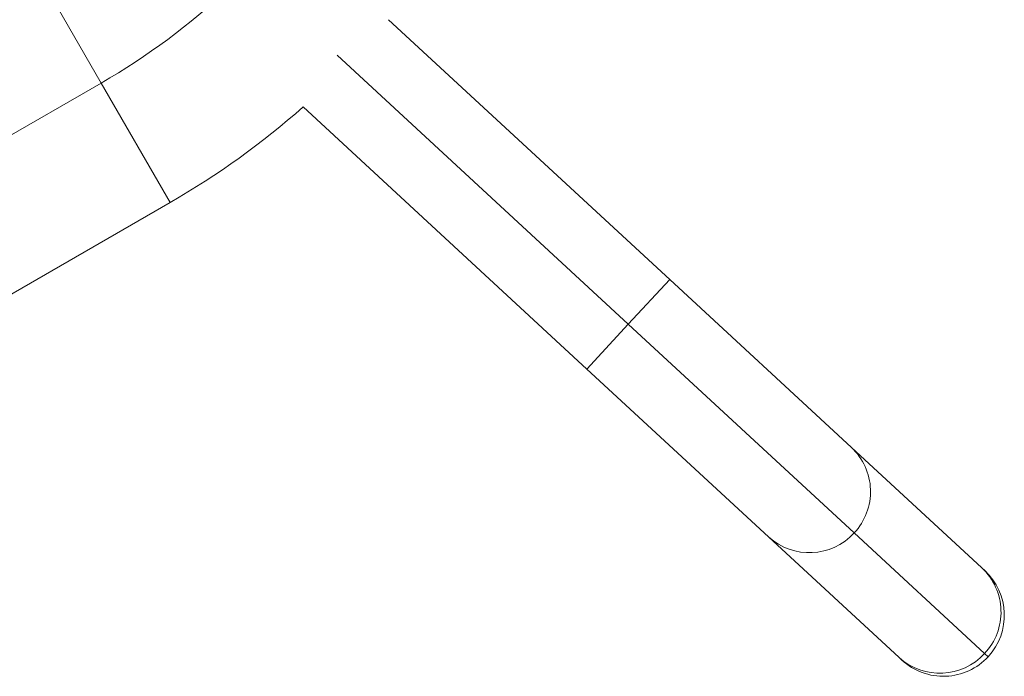
# Model space of a CAD drawing. Extents: x -85 to 637, y -9 to 593.
# Drawn here: x 332 to 341, y 274 to 280 of the extents above; entities that cross this region are included whole.
import ezdxf

# ---------------------------------------------------------------- set-up
doc = ezdxf.new("R2010")
doc.units = 0
doc.header["$LTSCALE"] = 0.125
doc.header["$MEASUREMENT"] = 0
doc.layers.add('CONTOUR', color=7, linetype='CONTINUOUS')

msp = doc.modelspace()

# ---------------------------------------------------------------- linework, layer by layer
at = {"layer": 'CONTOUR', "lineweight": 0}
for p, q in [((332.52597, 279.99678), (333.11972, 278.96837)), ((337.65671, 276.89079), (335.14904, 279.20791)), ((333.11972, 278.96837), (327.76648, 275.87768)), ((333.11972, 278.96837), (333.71347, 277.93997)), ((337.65671, 276.89079), (338.013, 277.27638)), ((337.30042, 276.5052), (337.65671, 276.89079)), ((339.60058, 275.09462), (337.65671, 276.89079)), ((340.7241, 274.05648), (339.60058, 275.09462)), ((340.75409, 274.02877), (340.7241, 274.05648))]:
    msp.add_line(p, q, dxfattribs=at)
at = {"layer": 'CONTOUR', "lineweight": 15}
for p, q in [((335.59184, 279.51357), (338.013, 277.27638)), ((337.30042, 276.5052), (334.85768, 278.76232)), ((333.71347, 277.93997), (328.36023, 274.84927)), ((338.013, 277.27638), (339.57714, 275.8311)), ((338.86456, 275.05991), (337.30042, 276.5052)), ((339.57714, 275.8311), (340.70066, 274.79295)), ((339.98807, 274.02177), (338.86456, 275.05991)), ((340.70066, 274.79295), (340.72479, 274.77066)), ((340.0122, 273.99947), (339.98807, 274.02177))]:
    msp.add_line(p, q, dxfattribs=at)
at = {"layer": 'CONTOUR', "lineweight": 0}
for centre, radius, start, end in [((330.16972, 284.07792), 5.9, 300, 326.549803), ((339.22082, 275.45115), 0.52089, 316.808441, 46.837774), ((339.2152, 275.44556), 0.52122, 227.721573, 317.678836), ((340.34433, 274.413), 0.52089, 316.808441, 46.837774), ((340.33872, 274.40741), 0.52122, 227.721573, 317.678836)]:
    msp.add_arc(centre, radius, start, end, dxfattribs=at)
at = {"layer": 'CONTOUR', "lineweight": 15}
for centre, radius, start, end in [((330.16972, 284.07792), 7.0875, 300, 311.409865), ((340.3685, 274.38506), 0.525, 317.261656, 47.261656), ((340.3685, 274.38506), 0.525, 227.261656, 317.261656)]:
    msp.add_arc(centre, radius, start, end, dxfattribs=at)

doc.saveas('drawing.dxf')
